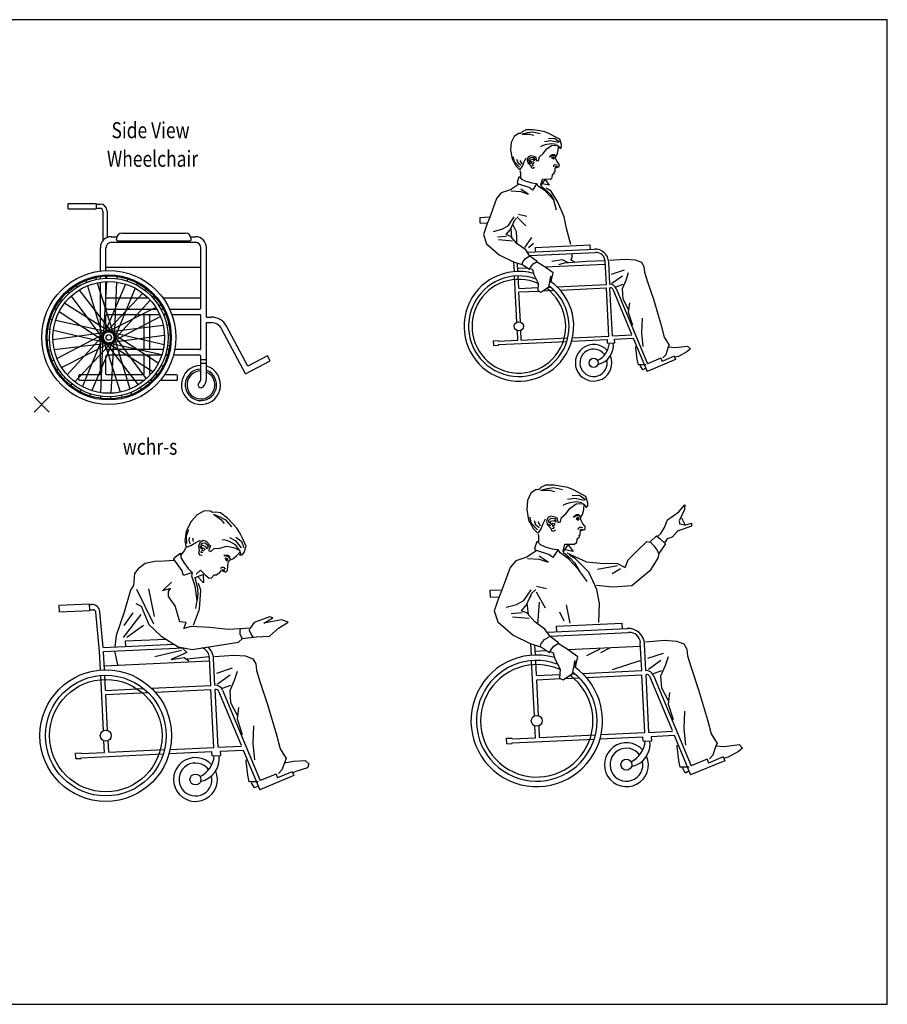
# Model space of a CAD drawing. Units: inches. Extents: x 110448 to 118365, y 32654 to 38039.
# Drawn here: x 113620 to 118365, y 32654 to 38039 of the extents above; entities that cross this region are included whole.
import ezdxf

# ---------------------------------------------------------------- set-up
doc = ezdxf.new("R2010")
doc.units = ezdxf.units.IN
doc.header["$MEASUREMENT"] = 0
doc.layers.get('0').update_dxf_attribs({"color": 132})
doc.layers.add('0-Frame', color=231, linetype='Continuous')
doc.layers.add('TEXT', color=7, linetype='Continuous')
doc.styles.add('ROMANS', font='romans.shx', dxfattribs={"width": 0.8, "height": 0.07})

# ---------------------------------------------------------------- blocks, each defined once
blk = doc.blocks.new('PICKX')
at = {"color": 2}
for p, q in [((-0.0331, -0.0331), (0.0331, 0.0331)), ((-0.0331, 0.0331), (0.0331, -0.0331))]:
    blk.add_line(p, q, dxfattribs=at)
blk = doc.blocks.new('WCHR-S')
for p, q in [((-0.3843, 0.44), (-0.2621, 0.44)), ((-0.3843, 0.4155), (-0.3843, 0.44)), ((-0.2621, 0.44), (-0.2621, 0.4155)), ((-0.2621, 0.4369), (-0.2448, 0.4369)), ((-0.3843, 0.4155), (-0.2621, 0.4155)), ((-0.2621, 0.4186), (-0.2448, 0.4186)), ((-0.2326, 0.4064), (-0.2326, 0.2757)), ((-0.2143, 0.4064), (-0.2143, 0.2898)), ((-0.149, 0.3095), (0.1291, 0.3095)), ((-0.1945, 0.294), (-0.1717, 0.294)), ((-0.1945, 0.2696), (0.1722, 0.2696)), ((-0.1734, 0.2812), (-0.1734, 0.285)), ((-0.1686, 0.2763), (0.1486, 0.2763)), ((0.1518, 0.294), (0.1722, 0.294)), ((0.1535, 0.2812), (0.1535, 0.285)), ((-0.2433, 0.1444), (-0.2433, 0.2451)), ((-0.2189, 0.1464), (-0.2189, 0.2451)), ((0.1966, -0.0177), (0.1966, 0.2451)), ((0.2211, -0.0574), (0.2211, 0.2451)), ((0.1966, 0.1597), (-0.2189, 0.1597)), ((-0.307, 0.1028), (-0.3044, 0.094)), ((-0.2648, 0.1159), (-0.262, 0.1071)), ((-0.2574, 0.0925), (-0.1834, -0.1405)), ((-0.2433, 0.1105), (-0.2433, 0.1197)), ((-0.2433, -0.3078), (-0.2433, 0.095)), ((-0.217, 0.0976), (-0.2308, -0.1465)), ((-0.1329, 0.0864), (-0.2293, -0.1383)), ((-0.2189, 0.1128), (-0.2189, 0.1219)), ((-0.2189, -0.0177), (-0.2189, 0.0975)), ((-0.2156, 0.1221), (-0.2162, 0.1129)), ((-0.1725, 0.0954), (-0.1827, -0.1489)), ((-0.1715, 0.1199), (-0.1719, 0.1107)), ((-0.1232, 0.1089), (-0.1268, 0.1005)), ((-0.0825, 0.0918), (-0.086, 0.0833)), ((-0.3863, 0.0534), (-0.3808, 0.0461)), ((-0.3511, 0.0801), (-0.3455, 0.0729)), ((-0.3361, 0.0607), (-0.1869, -0.1329)), ((-0.2999, 0.0793), (-0.2294, -0.1548)), ((-0.0576, 0.0471), (-0.2251, -0.1311)), ((-0.0918, 0.0691), (-0.1849, -0.157)), ((-0.0408, 0.065), (-0.0471, 0.0583)), ((-0.42, 0.0171), (-0.4122, 0.0121)), ((-0.3992, 0.0039), (-0.1928, -0.127)), ((-0.3716, 0.0338), (-0.2252, -0.1621)), ((-0.0325, 0.0249), (-0.2189, 0.0249)), ((-0.0249, 0.0168), (-0.1897, -0.1638)), ((-0.0084, 0.0349), (-0.0146, 0.0281)), ((0.0004, 0.0249), (-0.0117, 0.0249)), ((0.1966, 0.0249), (0.0313, 0.0249)), ((-0.4439, -0.0201), (-0.4362, -0.0251)), ((-0.4233, -0.0335), (-0.2188, -0.1675)), ((-0.0004, -0.0156), (-0.2186, -0.1257)), ((-0.214, -0.0226), (0.0039, -0.0226)), ((0.0216, -0.0045), (0.0133, -0.0087)), ((0.0215, -0.0226), (0.0319, -0.0226)), ((0.0591, -0.0226), (0.1918, -0.0226)), ((-0.4631, -0.0657), (-0.4541, -0.0677)), ((-0.4391, -0.071), (-0.2003, -0.1234)), ((-0.2189, -0.1187), (-0.2189, -0.0519)), ((-0.214, -0.047), (0.0165, -0.047)), ((0.02, -0.0552), (-0.1966, -0.1686)), ((-0.0516, -0.2001), (-0.0516, -0.047)), ((-0.0271, -0.2001), (-0.0271, -0.047)), ((0.0332, -0.047), (0.0431, -0.047)), ((0.0418, -0.0438), (0.0336, -0.0481)), ((0.0692, -0.047), (0.1918, -0.047)), ((0.1966, -0.1953), (0.1966, -0.0519)), ((0.2211, -0.0574), (0.2424, -0.0574)), ((0.2211, -0.3271), (0.2211, -0.0819)), ((0.2211, -0.0819), (0.2424, -0.0819)), ((-0.4729, -0.1088), (-0.4639, -0.1109)), ((-0.451, -0.1551), (-0.2087, -0.1226)), ((-0.449, -0.1144), (-0.211, -0.1704)), ((-0.4334, -0.2381), (-0.2168, -0.1248)), ((0.032, -0.0941), (-0.2107, -0.1229)), ((0.0356, -0.1789), (-0.2024, -0.1229)), ((0.01, -0.2598), (-0.1945, -0.1259)), ((0.0564, -0.0912), (0.0473, -0.0923)), ((0.3922, -0.3061), (0.2867, -0.1084)), ((0.4022, -0.273), (0.3082, -0.0969)), ((-0.4753, -0.1583), (-0.4662, -0.1571)), ((-0.4454, -0.1993), (-0.2026, -0.1704)), ((-0.413, -0.2777), (-0.1947, -0.1676)), ((-0.3884, -0.3101), (-0.2236, -0.1295)), ((-0.3557, -0.3404), (-0.1883, -0.1623)), ((-0.3215, -0.3624), (-0.2285, -0.1364)), ((-0.2805, -0.3797), (-0.1841, -0.155)), ((-0.2408, -0.3887), (-0.2307, -0.1444)), ((-0.156, -0.3858), (-0.23, -0.1528)), ((-0.0773, -0.354), (-0.2265, -0.1604)), ((-0.0141, -0.2973), (-0.2206, -0.1663)), ((0.0258, -0.2223), (-0.213, -0.1699)), ((0.0376, -0.1383), (-0.2047, -0.1707)), ((-0.1963, -0.3909), (-0.1826, -0.1468)), ((-0.0418, -0.3271), (-0.1881, -0.1313)), ((-0.1134, -0.3726), (-0.184, -0.1385)), ((0.062, -0.135), (0.0528, -0.1362)), ((-0.4698, -0.2022), (-0.4606, -0.2011)), ((-0.2189, -0.1953), (-0.2189, -0.1747)), ((0.0318, -0.2001), (-0.214, -0.2001)), ((0.0568, -0.2001), (0.0475, -0.2001)), ((0.0595, -0.1845), (0.0506, -0.1824)), ((0.1918, -0.2001), (0.0817, -0.2001)), ((-0.4551, -0.2495), (-0.447, -0.2452)), ((-0.2189, -0.3078), (-0.2189, -0.2295)), ((0.025, -0.2246), (-0.214, -0.2246)), ((-0.0516, -0.3054), (-0.0516, -0.2246)), ((-0.0271, -0.3054), (-0.0271, -0.2246)), ((0.0497, -0.2276), (0.0407, -0.2256)), ((0.0507, -0.2246), (0.0411, -0.2246)), ((0.1918, -0.2246), (0.0761, -0.2246)), ((0.1966, -0.3271), (0.1966, -0.2295)), ((0.1966, -0.243), (0.2211, -0.243)), ((0.3922, -0.3061), (0.5, -0.2485)), ((0.4885, -0.2269), (0.4022, -0.273)), ((0.5, -0.2485), (0.4885, -0.2269)), ((-0.4349, -0.2888), (-0.4267, -0.2846)), ((0.0305, -0.2733), (0.0228, -0.2682)), ((0.1966, -0.2593), (0.2211, -0.2593)), ((-0.405, -0.3283), (-0.3988, -0.3215)), ((-0.3371, -0.3323), (-0.3371, -0.3127)), ((-0.2458, -0.3103), (-0.3347, -0.3103)), ((-0.0505, -0.3347), (-0.3347, -0.3347)), ((-0.0564, -0.3103), (-0.2165, -0.3103)), ((-0.0271, -0.3468), (-0.0326, -0.3394)), ((-0.0145, -0.3347), (-0.0275, -0.3347)), ((0.0067, -0.3103), (-0.005, -0.3103)), ((0.0066, -0.3104), (-0.0012, -0.3055)), ((0.0898, -0.3347), (0.0184, -0.3347)), ((0.0898, -0.3103), (0.0368, -0.3103)), ((0.0947, -0.3298), (0.0947, -0.3152)), ((-0.3725, -0.3583), (-0.3662, -0.3516)), ((-0.3309, -0.3851), (-0.3274, -0.3766)), ((-0.1063, -0.3961), (-0.109, -0.3873)), ((-0.0623, -0.3735), (-0.0679, -0.3662)), ((-0.2902, -0.4023), (-0.2865, -0.3938)), ((-0.2418, -0.4132), (-0.2415, -0.404)), ((-0.1977, -0.4154), (-0.1972, -0.4062)), ((-0.1485, -0.4092), (-0.1513, -0.4004))]:
    blk.add_line(p, q)
for radius in [0.2933, 0.2736, 0.2689, 0.2597, 0.2444, 0.0306, 0.0122]:
    blk.add_circle((-0.2067, -0.1467), radius)
for centre, radius, start, end in [((-0.2448, 0.4064), 0.0306, 0, 90), ((-0.2448, 0.4064), 0.0122, 360, 90), ((-0.149, 0.285), 0.0244, 90, 180), ((0.1291, 0.285), 0.0244, 0, 90), ((-0.1945, 0.2451), 0.0489, 90, 180), ((-0.1945, 0.2451), 0.0244, 90, 180), ((-0.1686, 0.2812), 0.00489, 180, 270), ((0.1486, 0.2812), 0.00489, 270, 0), ((0.1722, 0.2451), 0.0489, 0, 90), ((0.1722, 0.2451), 0.0244, 0, 90), ((-0.214, -0.0177), 0.00489, 180, 270), ((0.1918, -0.0177), 0.00489, 270, 0), ((-0.214, -0.0519), 0.00489, 90, 180), ((0.1918, -0.0519), 0.00489, 360, 90), ((0.2424, -0.1321), 0.0746, 28.104, 90), ((0.2424, -0.1321), 0.0502, 28.104, 90), ((-0.214, -0.1953), 0.00489, 180, 270), ((0.1918, -0.1953), 0.00489, 270, 360), ((-0.214, -0.2295), 0.00489, 90, 180), ((0.1918, -0.2295), 0.00489, 0, 90), ((0.1966, -0.3544), 0.0856, 90, 73.3985), ((0.1966, -0.3544), 0.0687, 90, 69.1664), ((0.1966, -0.3544), 0.0611, 90, 66.4218), ((-0.3347, -0.3127), 0.00244, 90, 180), ((-0.3347, -0.3323), 0.00244, 180, 270), ((-0.2458, -0.3078), 0.00244, 270, 0), ((-0.2165, -0.3078), 0.00244, 180, 270), ((-0.0564, -0.3054), 0.00489, 270, 0), ((-0.0222, -0.3054), 0.00489, 180, 241.7284), ((0.0898, -0.3152), 0.00489, 0, 90), ((0.0898, -0.3298), 0.00489, 270, 0), ((0.1722, -0.3271), 0.0244, 311.8103, 0), ((0.1722, -0.3271), 0.0489, 311.8103, 0), ((0.1966, -0.3544), 0.0122, 131.8103, 319.1338)]:
    blk.add_arc(centre, radius, start, end)
blk.add_blockref('PICKX', (-0.5, -0.44))
at = {"style": 'ROMANS', "width": 0.8, "flags": 9}
blk.add_attdef('SIZE', (-0.5, -0.44), '', height=0.07, dxfattribs=at)
at = {"layer": 'TEXT', "style": 'ROMANS', "width": 0.8}
for s, p in [('Side View', (-0.1947, 0.725)), ('Wheelchair', (-0.2147, 0.6)), ('wchr-s', (-0.1453, -0.66))]:
    blk.add_text(s, height=0.07, dxfattribs=at).set_placement(p)
blk = doc.blocks.new('02SMAN20')
at = {"color": 0, "linetype": 'ByBlock'}
for p, q in [((12.05, 54.17), (11.09, 53.51)), ((12.48, 54.14), (12.05, 54.17)), ((12.9, 54.56), (12.48, 54.14)), ((12.84, 54.06), (14.04, 54.37)), ((12.85, 54.03), (14.47, 54.03)), ((13.74, 54.98), (12.9, 54.56)), ((15.3, 54.98), (13.74, 54.98)), ((14.04, 54.37), (15.21, 54.51)), ((14.47, 54.03), (15.4, 53.81)), ((15.21, 54.51), (16.83, 54.16)), ((16.71, 54.74), (15.3, 54.98)), ((17.79, 54.53), (16.71, 54.74)), ((18.85, 54.11), (17.79, 54.53)), ((19.66, 53.66), (18.85, 54.11)), ((10.49, 52.19), (10.34, 50.54)), ((11.09, 53.51), (10.49, 52.19)), ((19.08, 52.55), (17.77, 52.32)), ((19.97, 53.05), (18.61, 53.03)), ((20.87, 52.17), (19.08, 52.55)), ((21.1, 52.91), (19.66, 53.66)), ((21.04, 52.29), (19.97, 53.05)), ((21.49, 51.74), (21.1, 52.91)), ((10.34, 50.54), (10.67, 48.61)), ((17.41, 51.51), (16.89, 51.25)), ((18.16, 51.77), (17.41, 51.51)), ((17.47, 49.76), (18.25, 50.78)), ((19.37, 51.94), (18.16, 51.77)), ((18.25, 50.78), (19.32, 51.57)), ((19.32, 51.57), (20.53, 51.62)), ((20.35, 51.73), (19.37, 51.94)), ((20.51, 49.6), (20.72, 50.53)), ((20.53, 51.62), (21.07, 51.2)), ((20.72, 50.53), (20.8, 51.35)), ((21.07, 51.2), (21.1, 50.86)), ((21.1, 50.86), (21.46, 51.2)), ((21.46, 51.2), (21.49, 51.74)), ((38.06, 50.09), (39.14, 51.39)), ((39.1, 50.54), (38.18, 48.59)), ((39.14, 51.39), (39.1, 50.54)), ((10.67, 48.61), (11.54, 47.02)), ((11.2, 47.95), (10.87, 49.1)), ((11.98, 47.69), (11.73, 48.48)), ((13.29, 47.98), (13.77, 48.82)), ((14.14, 49.06), (13.95, 48.38)), ((14.73, 49.29), (14.14, 49.06)), ((14.34, 48.22), (14.37, 48.61)), ((14.37, 48.61), (14.7, 48.94)), ((14.7, 48.94), (15.36, 48.88)), ((15.48, 49.12), (14.73, 49.29)), ((15.36, 48.88), (15.63, 48.49)), ((15.72, 48.91), (15.48, 49.12)), ((15.63, 48.49), (15.6, 48.22)), ((15.75, 49.12), (15.96, 48.58)), ((15.96, 48.58), (16.02, 48.16)), ((16.47, 48.28), (16.65, 49.06)), ((16.65, 49.06), (17.47, 49.76)), ((19.4, 49.53), (18.85, 49.1)), ((18.85, 49.1), (19.45, 49.42)), ((19.77, 49.04), (19.31, 48.88)), ((19.31, 48.88), (19.7, 48.6)), ((19.36, 48.86), (19.92, 48.88)), ((19.85, 49.56), (19.4, 49.53)), ((19.45, 49.42), (19.88, 49.45)), ((19.7, 48.6), (19.85, 48.72)), ((19.92, 48.88), (19.77, 49.04)), ((19.79, 48.86), (19.77, 48.66)), ((19.85, 48.72), (19.79, 48.86)), ((20.12, 49.28), (19.85, 49.56)), ((19.88, 49.45), (20.12, 49.28)), ((20.18, 48.67), (20.2, 49.14)), ((20.49, 48.04), (20.18, 48.67)), ((20.2, 49.14), (20.51, 49.6)), ((35.44, 47.26), (35.98, 48.67)), ((35.98, 48.67), (38.06, 50.09)), ((38.26, 47.86), (38.15, 48.51)), ((38.51, 49.01), (39.16, 47.77)), ((12.29, 46.8), (11.2, 47.95)), ((11.54, 47.02), (12.24, 46.36)), ((12.61, 47.17), (11.98, 47.69)), ((12.85, 47.51), (12.41, 48.28)), ((12.45, 46.27), (12.93, 46.99)), ((12.93, 46.99), (13.29, 47.98)), ((13.95, 48.38), (14.1, 47.71)), ((14.1, 47.71), (14.73, 47.11)), ((14.31, 47.86), (14.67, 47.62)), ((14.73, 47.92), (14.34, 48.22)), ((14.64, 48.31), (14.55, 48.13)), ((15.33, 48.46), (14.64, 48.31)), ((15.06, 47.62), (14.73, 47.92)), ((14.73, 47.11), (14.85, 46.69)), ((14.85, 46.69), (15.21, 46.57)), ((14.91, 47.86), (15.06, 48.01)), ((14.97, 47.14), (15.21, 47.08)), ((15.06, 48.01), (15.36, 47.95)), ((15.09, 47.41), (15.06, 47.62)), ((15.36, 47.62), (15.09, 47.41)), ((15.21, 47.08), (15.36, 47.32)), ((15.21, 46.57), (15.6, 46.81)), ((15.6, 48.22), (15.33, 48.46)), ((15.36, 47.95), (15.39, 47.68)), ((16.02, 48.16), (16.47, 48.28)), ((19.76, 47.15), (20.04, 47.37)), ((19.78, 46.88), (19.76, 47.15)), ((20.04, 47.37), (20.5, 47.27)), ((20.08, 46.77), (20.15, 46.91)), ((20.11, 46.67), (20.92, 46.86)), ((20.15, 46.91), (20.34, 46.97)), ((20.34, 46.97), (20.63, 46.91)), ((21.01, 47.3), (20.49, 48.04)), ((20.92, 46.86), (21.01, 47.3)), ((34.78, 46.17), (35.44, 47.26)), ((40.34, 47.47), (37.84, 46.56)), ((39.14, 47.69), (38.26, 47.86)), ((39.14, 47.69), (40.36, 48.04)), ((40.36, 48.04), (40.34, 47.47)), ((12.24, 46.36), (12.45, 46.27)), ((12.38, 46.06), (12.48, 45.58)), ((12.48, 45.58), (12.48, 44.55)), ((19.43, 44.49), (19.51, 45.2)), ((19.51, 45.2), (19.94, 45.55)), ((19.86, 45.77), (20.08, 45.87)), ((19.94, 45.55), (19.86, 45.77)), ((20.06, 45.99), (20.11, 46.67)), ((20.08, 45.87), (20.06, 45.99)), ((32.76, 44.59), (33.98, 45.7)), ((33.98, 45.7), (34.68, 45.18)), ((34.15, 45.59), (34.78, 46.17)), ((34.68, 45.18), (35.62, 44.25)), ((35.9, 45.19), (35.46, 44.47)), ((36.86, 45.51), (35.9, 45.19)), ((37.84, 46.56), (36.86, 45.51)), ((11.82, 43.49), (12.22, 44.77)), ((11.93, 43.14), (11.82, 43.49)), ((14.38, 42.34), (11.93, 43.14)), ((12.22, 44.77), (12.76, 44.14)), ((12.76, 44.14), (13.7, 43.74)), ((13.7, 43.74), (14.98, 43.35)), ((14.98, 43.35), (15.92, 43.21)), ((16.06, 43.21), (15.09, 41.79)), ((16.4, 42.61), (16.06, 43.21)), ((16.94, 42.75), (17.88, 44.09)), ((16.96, 42.95), (17.29, 44.18)), ((17.29, 44.18), (18.18, 44.23)), ((18.8, 42.9), (17.34, 43.15)), ((17.88, 44.09), (18.8, 42.9)), ((18.18, 44.23), (19, 44.19)), ((19, 44.19), (19.43, 44.49)), ((30.36, 42.88), (32.21, 44.71)), ((32.21, 44.71), (32.76, 44.59)), ((32.89, 44.56), (33.5, 43.88)), ((33.5, 43.88), (34.03, 43.17)), ((34.03, 43.17), (34.38, 42.53)), ((35.62, 44.25), (34.38, 42.53)), ((10.33, 41.82), (8.31, 41.19)), ((12.07, 42.98), (10.33, 41.82)), ((10.44, 41.6), (12.6, 41.46)), ((14.21, 40.92), (12.6, 42)), ((12.6, 41.46), (14.21, 40.92)), ((15.09, 41.79), (14.38, 42.34)), ((17.94, 41.53), (16.4, 42.61)), ((16.94, 42.75), (18.26, 41.65)), ((17.63, 42.61), (21.22, 40.98)), ((19.79, 39.61), (17.94, 41.53)), ((19.22, 41.53), (18.13, 42.23)), ((18.26, 41.65), (19.06, 40.8)), ((21.64, 39.12), (19.22, 41.53)), ((28.29, 39.94), (28.8, 41.35)), ((28.8, 41.35), (30.36, 42.88)), ((34.25, 41.65), (32.75, 39.36)), ((34.38, 42.53), (34.25, 41.65)), ((7.28, 39.94), (6.44, 37.66)), ((8.31, 41.19), (7.28, 39.94)), ((19.06, 40.8), (19.79, 39.61)), ((21.34, 37.43), (19.79, 39.61)), ((21.22, 40.98), (23.73, 40.74)), ((26.86, 40.25), (23.23, 39.57)), ((23.73, 40.74), (26.85, 40.7)), ((27.4, 39.71), (25.9, 38.77)), ((26.85, 40.7), (28.29, 39.94)), ((23.09, 35.95), (21.64, 39.12)), ((32.75, 39.36), (29.5, 36.59)), ((3.65, 35.81), (5.75, 35.9)), ((6.44, 37.66), (5.74, 35.68)), ((9.78, 33.94), (11.13, 35.91)), ((11.25, 35.29), (11.96, 35.97)), ((13.9, 36.04), (12.1, 36.47)), ((26.03, 36.38), (23.02, 36.67)), ((23.59, 33.37), (23.09, 35.95)), ((29.5, 36.59), (26.03, 36.38)), ((3.7, 34.57), (3.65, 35.81)), ((3.7, 34.57), (5.27, 34.63)), ((5.21, 34.49), (4.39, 32.07)), ((5.74, 35.68), (5.21, 34.49)), ((10.31, 33.14), (11.25, 35.29)), ((12.06, 35.54), (13.67, 32.6)), ((6.57, 32.7), (8.43, 33.21)), ((8.43, 33.21), (9.78, 33.94)), ((9.34, 32.05), (10.31, 33.14)), ((10.62, 31.41), (10.43, 33.43)), ((12.36, 29.65), (12.64, 33.63)), ((18.25, 29.78), (17.57, 33.14)), ((23.49, 29.91), (23.59, 33.37)), ((4.39, 32.07), (5.06, 30.05)), ((9.46, 31.67), (7.47, 31.48)), ((7.72, 30.96), (10.75, 30.71)), ((10.42, 31.64), (9.34, 32.05)), ((11.79, 30.05), (10.42, 31.64)), ((17.17, 30.19), (16.36, 31.8)), ((5.06, 30.05), (7.84, 27.64)), ((13.64, 28.74), (11.79, 30.05)), ((14.58, 27.35), (13.64, 28.74)), ((14.02, 28.18), (28.66, 28.86)), ((15.76, 29.26), (27.75, 29.82)), ((15.81, 28.26), (15.76, 29.26)), ((27.8, 28.82), (27.75, 29.82)), ((7.84, 27.64), (10.95, 26.07)), ((13.59, 26.85), (14.43, 27.31)), ((14.51, 27.45), (28.94, 28.12)), ((16.14, 26.2), (14.58, 27.35)), ((10.95, 26.07), (13.04, 25.42)), ((11.17, 23.96), (11.06, 26.03)), ((11.92, 24), (11.82, 25.79)), ((12.85, 25.59), (12.98, 26.07)), ((12.98, 26.07), (13.59, 26.85)), ((13.04, 25.42), (14.45, 24.46)), ((14.82, 25.06), (15.26, 25.62)), ((15.26, 25.62), (16.12, 26.17)), ((17.71, 25.07), (16.03, 26.09)), ((17.82, 25), (31, 25.61)), ((25.42, 25.23), (23.77, 24.4)), ((31.29, 21.15), (31.03, 26.23)), ((32.04, 21.18), (31.8, 26.02)), ((31.97, 26.42), (35.47, 26.69)), ((35.47, 26.69), (37.62, 26.55)), ((37.62, 26.55), (38.97, 26.01)), ((38.97, 26.01), (39.51, 25.07)), ((11.88, 24.72), (13.86, 24.81)), ((14.45, 24.46), (14.82, 25.06)), ((14.62, 24.66), (15.15, 24.4)), ((15.15, 24.4), (15.42, 23.33)), ((19.66, 23.66), (17.71, 25.07)), ((19.21, 21.87), (19.66, 23.66)), ((23.63, 25.07), (21.21, 23.86)), ((35.2, 24.27), (32.32, 23.35)), ((35.6, 22.11), (36.14, 23.73)), ((39.51, 25.07), (39.64, 23.86)), ((39.64, 23.86), (40.31, 21.71)), ((11.73, 12.91), (11.22, 22.96)), ((12.1, 20.3), (11.97, 23)), ((15.42, 23.33), (16.39, 21.4)), ((18.68, 20.64), (18.98, 22.04)), ((18.98, 22.04), (19.12, 22.98)), ((19.12, 22.98), (19.21, 21.87)), ((30.94, 22.91), (25.92, 21.31)), ((32.51, 21.44), (34.8, 23.06)), ((34.8, 20.23), (35.6, 22.11)), ((40.31, 21.71), (41.66, 17.68)), ((12.11, 20.25), (16.33, 20.45)), ((16.39, 21.4), (16.28, 19.79)), ((16.28, 19.79), (16.97, 19.49)), ((16.97, 19.49), (18.68, 20.64)), ((17.35, 19.74), (19.84, 19.86)), ((18.54, 20.55), (19.04, 20.57)), ((20.47, 20.64), (31.29, 21.15)), ((21.16, 19.92), (31.33, 20.4)), ((31.86, 9.86), (31.33, 20.4)), ((32.08, 20.43), (32.21, 20.44)), ((32.61, 9.9), (32.08, 20.43)), ((32.69, 20.13), (36.81, 10.28)), ((33.45, 20.64), (34.93, 21.17)), ((33.45, 20.26), (40.32, 3.8)), ((34.93, 17.95), (34.8, 20.23)), ((12.15, 19.5), (16.48, 19.7)), ((12.48, 12.95), (12.15, 19.47)), ((36.14, 15.66), (34.93, 17.95)), ((36.14, 14.99), (36.41, 17.14)), ((41.66, 17.68), (43.27, 12.16)), ((37.09, 12.16), (36.14, 14.99)), ((39.1, 13.78), (38.97, 10.55)), ((11.93, 8.93), (11.82, 11.06)), ((12.68, 8.96), (12.57, 11.09)), ((43.27, 12.16), (43.95, 9.61)), ((12.68, 8.96), (22.85, 9.44)), ((23.69, 8.73), (31.51, 9.1)), ((23.88, 9.49), (31.86, 9.86)), ((31.55, 8.3), (31.51, 9.1)), ((32.61, 9.9), (36.88, 10.1)), ((33.08, 9.17), (37.19, 9.36)), ((33.12, 8.37), (33.08, 9.17)), ((37.18, 9.37), (40.21, 2.13)), ((38.97, 10.55), (39.24, 7.59)), ((43.95, 9.61), (45.03, 7.85)), ((6.63, 8.81), (7.63, 8.85)), ((6.68, 7.81), (6.63, 8.81)), ((6.68, 7.81), (7.68, 7.85)), ((7.64, 8.73), (7.63, 8.85)), ((7.64, 8.73), (11.93, 8.93)), ((7.68, 7.98), (22.63, 8.68)), ((7.68, 7.85), (7.68, 7.98)), ((31.55, 8.3), (33.12, 8.37)), ((37.76, 7.32), (37.76, 7.59)), ((38.03, 4.77), (37.76, 7.32)), ((44.8, 7.47), (44.26, 5.74)), ((45.03, 7.85), (44.8, 7.47)), ((44.8, 7.47), (46.38, 7.32)), ((46.38, 7.32), (49.03, 7.66)), ((49.03, 7.66), (49.69, 7.04)), ((46.15, 5.42), (43.47, 4.31)), ((44.26, 5.74), (43.64, 5.07)), ((46.15, 5.42), (46.43, 4.73)), ((48.93, 6.41), (47.04, 5.38)), ((49.69, 7.04), (48.93, 6.41)), ((38.29, 3.56), (38.03, 4.77)), ((46.43, 4.73), (40.21, 2.13)), ((43.19, 5), (40.32, 3.8)), ((43.19, 5), (43.47, 4.31)), ((47.04, 5.38), (46.36, 5.21)), ((39.91, 3.56), (38.29, 3.56)), ((39.24, 2.48), (38.7, 3.42)), ((39.78, 2.75), (39.24, 2.48))]:
    blk.add_line(p, q, dxfattribs=at)
for centre in [(12.15, 12), (28.5, 4)]:
    blk.add_circle(centre, 1, dxfattribs=at)
for centre, radius, start, end in [((9.59, 34.43), 1.5, 5.2648, 14.6393), ((28.8, 25.86), 3, 2.9028, 92.6822), ((29.04, 26.13), 2, 2.9028, 92.6822), ((12.15, 12), 12, 74.4654, 55.4661), ((12.15, 12), 11, 69.9385, 53.3166), ((12.15, 12), 10.25, 65.5534, 54.0289), ((32.07, 19.68), 1.5, 22.649, 91.0493), ((32.23, 19.94), 0.5, 22.649, 92.6822), ((28.5, 4), 4, 41.6393, 22.9768), ((27.34, 8.68), 4.61, 295.8195, 355.559), ((28.59, 7.82), 4.24, 281.5019, 7.3448), ((28.5, 4), 3, 36.1305, 12.7415)]:
    blk.add_arc(centre, radius, start, end, dxfattribs=at)
blk = doc.blocks.new('13EMAN02')
at = {"color": 0, "linetype": 'ByBlock'}
for p, q in [((28.8, 52.27), (27.7, 51.03)), ((30.07, 52.98), (28.8, 52.27)), ((31.24, 52.93), (30.07, 52.98)), ((31.56, 52.66), (31.24, 52.93)), ((32.15, 52.75), (31.56, 52.66)), ((31.79, 52.35), (33.1, 51.38)), ((31.81, 52.38), (32.96, 51.91)), ((33.08, 52.59), (32.15, 52.75)), ((34.33, 51.66), (33.08, 52.59)), ((27.7, 51.03), (26.82, 49.29)), ((32.96, 51.91), (33.98, 51.33)), ((33.1, 51.38), (33.71, 50.66)), ((33.98, 51.33), (35.08, 50.09)), ((35.32, 50.62), (34.33, 51.66)), ((36.07, 49.81), (35.32, 50.62)), ((26.82, 49.29), (26.58, 47.49)), ((26.86, 48.44), (27.27, 49.55)), ((36.66, 48.85), (36.07, 49.81)), ((37.05, 48), (36.66, 48.85)), ((26.58, 47.49), (26.74, 46.55)), ((26.93, 47), (26.86, 48.44)), ((27.33, 47.76), (27.48, 48.18)), ((27.52, 46.97), (27.33, 47.76)), ((27.67, 46.64), (28.55, 47.23)), ((28.13, 47.42), (28.02, 47.99)), ((28.55, 47.23), (29.44, 47.62)), ((29.32, 47.15), (29.04, 46.53)), ((29.88, 47.58), (29.32, 47.15)), ((29.54, 46.79), (29.8, 47.09)), ((29.68, 46.32), (29.54, 46.79)), ((29.84, 46.69), (29.66, 46.6)), ((29.8, 47.09), (30.26, 47.16)), ((30.48, 46.4), (29.84, 46.69)), ((30.49, 47.42), (29.88, 47.58)), ((30.26, 47.16), (30.76, 46.72)), ((30.99, 46.84), (30.49, 47.42)), ((30.76, 46.72), (30.74, 46.24)), ((31.06, 46.53), (30.99, 46.84)), ((31.21, 46.68), (31.06, 46.12)), ((33.96, 47.61), (33.39, 47.72)), ((34.73, 47.38), (33.96, 47.61)), ((35.79, 46.79), (34.73, 47.38)), ((35.93, 47.46), (34.74, 48.05)), ((36.55, 45.83), (35.79, 46.79)), ((36.94, 47.33), (35.84, 48.12)), ((36.9, 46.25), (35.93, 47.46)), ((37.35, 46.23), (36.94, 47.33)), ((37.76, 46.54), (37.05, 48)), ((24.7, 44.48), (25.79, 45.28)), ((25.79, 45.28), (25.84, 44.45)), ((26.48, 45.77), (25.86, 44.94)), ((26.68, 46.21), (26.48, 45.77)), ((26.74, 46.55), (26.86, 46.35)), ((26.86, 46.35), (27.67, 46.64)), ((29.04, 46.53), (29.19, 45.67)), ((29.19, 45.67), (29.04, 45.26)), ((29.04, 45.26), (29.26, 44.95)), ((29.26, 44.95), (29.72, 44.91)), ((29.3, 46.52), (29.45, 46.11)), ((29.41, 45.55), (29.56, 45.36)), ((29.56, 45.36), (29.83, 45.46)), ((29.66, 45.69), (29.76, 45.88)), ((30.01, 45.7), (29.66, 45.69)), ((29.76, 45.88), (29.68, 46.32)), ((29.79, 46.17), (30, 46.19)), ((30, 46.19), (30.2, 45.97)), ((30.2, 45.97), (30.06, 45.73)), ((30.56, 46.04), (30.48, 46.4)), ((30.74, 46.24), (30.56, 46.04)), ((31.06, 46.12), (30.86, 45.74)), ((30.86, 45.74), (31.29, 45.57)), ((31.29, 45.57), (31.89, 46.09)), ((31.89, 46.09), (32.97, 46.17)), ((32.97, 46.17), (34.2, 46.52)), ((34.2, 46.52), (35.43, 46.32)), ((35.43, 46.32), (36.54, 45.84)), ((36.04, 44.86), (36.59, 45.47)), ((36.54, 45.84), (36.72, 45.18)), ((36.72, 45.18), (36.55, 44.9)), ((36.55, 44.9), (37.04, 44.95)), ((37.04, 44.95), (37.38, 45.37)), ((37.38, 45.37), (37.76, 46.54)), ((19.31, 43.38), (18.08, 42.42)), ((21.1, 43.75), (19.31, 43.38)), ((22.78, 43.81), (21.1, 43.75)), ((24.6, 43.92), (22.78, 43.81)), ((24.58, 44.14), (24.7, 44.48)), ((26.08, 42.04), (24.58, 44.14)), ((25.84, 44.45), (26.36, 43.57)), ((26.36, 43.57), (27.16, 42.49)), ((34.38, 44.84), (33.69, 44.81)), ((33.69, 44.81), (34.36, 44.72)), ((33.93, 44.36), (34.08, 43.91)), ((34.4, 44.22), (33.93, 44.36)), ((33.96, 44.32), (34.42, 44.01)), ((34.08, 43.91), (34.27, 43.92)), ((34.3, 44.06), (34.17, 43.92)), ((34.27, 43.92), (34.3, 44.06)), ((34.36, 44.72), (34.73, 44.48)), ((34.77, 44.59), (34.38, 44.84)), ((34.38, 42.99), (34.5, 43.68)), ((34.42, 44.01), (34.4, 44.22)), ((34.5, 43.68), (34.8, 44.05)), ((34.73, 44.48), (34.82, 44.21)), ((34.82, 44.21), (34.77, 44.59)), ((34.8, 44.05), (35.32, 44.23)), ((35.32, 44.23), (36.04, 44.86)), ((17.4, 41.54), (17.2, 39.35)), ((18.08, 42.42), (17.4, 41.54)), ((26.32, 41.17), (26.08, 42.04)), ((27.94, 41.74), (26.32, 41.17)), ((27.16, 42.49), (27.83, 41.82)), ((27.86, 41.06), (27.94, 41.74)), ((28.37, 40.85), (29.93, 41.37)), ((28.62, 41.44), (29.42, 42.14)), ((29.42, 42.14), (30.26, 41.3)), ((29.93, 41.37), (29.97, 39.86)), ((30.26, 41.3), (30.97, 40.69)), ((31.42, 40.77), (31.9, 41.29)), ((31.9, 41.29), (32.46, 41.32)), ((32.46, 41.32), (32.53, 41.54)), ((32.53, 41.54), (32.76, 41.49)), ((32.76, 41.49), (32.81, 41.6)), ((32.81, 41.6), (33.26, 42.11)), ((33.12, 42.48), (33.26, 42.71)), ((33.26, 42.71), (33.62, 42.72)), ((33.26, 42.11), (34.03, 41.79)), ((33.29, 42.22), (33.43, 42.29)), ((33.43, 42.29), (33.62, 42.22)), ((33.62, 42.72), (33.93, 42.36)), ((33.62, 42.22), (33.82, 42)), ((34.03, 41.79), (34.36, 42.08)), ((34.36, 42.08), (34.38, 42.99)), ((22.5, 38.42), (24.12, 39.96)), ((28.46, 39.27), (27.86, 41.06)), ((28.37, 40.85), (28.79, 39.18)), ((29.97, 39.86), (28.94, 40.93)), ((29.49, 38.51), (29.03, 39.72)), ((30.97, 40.69), (31.42, 40.77)), ((16.67, 38.54), (15.49, 34.52)), ((17.2, 39.35), (16.67, 38.54)), ((17.72, 38.72), (20.85, 32.39)), ((21.05, 33.74), (20.01, 38.75)), ((23.97, 38.84), (22.5, 38.42)), ((23.6, 38.28), (23.97, 38.84)), ((23.61, 37.39), (23.6, 38.28)), ((28.8, 36.63), (28.46, 39.27)), ((28.79, 39.18), (28.93, 38.02)), ((28.93, 38.02), (28.8, 36.63)), ((29.23, 35.08), (29.49, 38.51)), ((3.65, 35.81), (9.17, 36.04)), ((9.22, 34.79), (9.17, 36.04)), ((9.17, 35.92), (9.53, 35.93)), ((17.63, 36.07), (18.57, 35.63)), ((24.8, 35.65), (23.61, 37.39)), ((28.59, 35.17), (28.8, 36.63)), ((3.7, 34.57), (3.65, 35.81)), ((3.7, 34.57), (9.22, 34.79)), ((9.21, 34.92), (9.82, 34.94)), ((10.99, 27.35), (10.34, 34.49)), ((11.68, 28.08), (11.08, 34.57)), ((15.49, 34.52), (14.04, 30.25)), ((15.49, 32.06), (17.16, 34.4)), ((18.57, 35.63), (20.01, 32.23)), ((25.66, 32.76), (24.8, 35.65)), ((28.12, 32.16), (29.23, 35.08)), ((18.51, 34.06), (15.33, 29.88)), ((26.79, 32.62), (25.66, 32.76)), ((26.37, 31.55), (26.79, 32.62)), ((39.19, 32.64), (38.46, 31.6)), ((41.97, 33.66), (39.19, 32.64)), ((40.94, 32.48), (42.61, 33.49)), ((44.16, 33.08), (40.94, 32.48)), ((42.61, 33.49), (41.97, 33.66)), ((43.64, 31.57), (45.4, 32.67)), ((45.4, 32.67), (44.16, 33.08)), ((19.01, 32.06), (16, 29.88)), ((20.01, 32.23), (22.27, 30.12)), ((27.71, 31.89), (26.37, 31.55)), ((31.03, 31.69), (27.71, 31.89)), ((34.54, 31.35), (31.03, 31.69)), ((38.46, 31.6), (34.54, 31.35)), ((36.62, 31.23), (36.77, 31.43)), ((36.67, 30.45), (36.62, 31.23)), ((38.34, 31.18), (38.43, 31.52)), ((38.57, 30.59), (38.34, 31.18)), ((39.02, 29.96), (38.57, 30.59)), ((42, 30.13), (43.64, 31.57)), ((14.04, 30.25), (13.77, 28.18)), ((15.76, 29.26), (23.11, 29.6)), ((15.81, 28.26), (15.76, 29.26)), ((22.27, 30.12), (25.37, 28.21)), ((27.88, 27.71), (36.32, 29.02)), ((36.32, 29.02), (37.08, 29.71)), ((37.06, 29.67), (36.67, 30.45)), ((37.08, 29.71), (39.57, 29.98)), ((39.57, 29.98), (42, 30.13)), ((11.17, 23.96), (10.99, 27.37)), ((11.72, 28.07), (24.62, 28.67)), ((11.75, 27.32), (26.39, 28)), ((11.92, 24), (11.75, 27.32)), ((13.73, 27.42), (14.27, 24.88)), ((25.93, 27.51), (21.07, 26.39)), ((26.9, 27.13), (24.06, 25.86)), ((25.37, 28.21), (27.88, 27.71)), ((26.08, 28.03), (26.9, 27.13)), ((11.88, 24.72), (31, 25.61)), ((24.06, 25.86), (26.45, 26.24)), ((26.45, 26.24), (27.27, 25.64)), ((30.98, 26.39), (26.97, 25.91)), ((31.29, 21.15), (31.03, 26.23)), ((32.04, 21.18), (31.8, 26.02)), ((31.97, 26.42), (35.47, 26.69)), ((35.47, 26.69), (37.62, 26.55)), ((37.62, 26.55), (38.97, 26.01)), ((38.97, 26.01), (39.51, 25.07)), ((35.2, 24.27), (32.32, 23.35)), ((35.6, 22.11), (36.14, 23.73)), ((39.51, 25.07), (39.64, 23.86)), ((39.64, 23.86), (40.31, 21.71)), ((11.73, 12.91), (11.22, 22.96)), ((12.1, 20.3), (11.97, 23)), ((32.51, 21.44), (34.8, 23.06)), ((34.8, 20.23), (35.6, 22.11)), ((40.31, 21.71), (41.66, 17.68)), ((12.11, 20.25), (19.04, 20.57)), ((12.15, 19.5), (19.84, 19.86)), ((20.47, 20.64), (31.29, 21.15)), ((21.16, 19.92), (31.33, 20.4)), ((31.86, 9.86), (31.33, 20.4)), ((32.08, 20.43), (32.21, 20.44)), ((32.61, 9.9), (32.08, 20.43)), ((32.69, 20.13), (36.81, 10.28)), ((33.45, 20.64), (34.93, 21.17)), ((33.45, 20.26), (40.32, 3.8)), ((34.93, 17.95), (34.8, 20.23)), ((12.48, 12.95), (12.15, 19.47)), ((36.14, 15.66), (34.93, 17.95)), ((36.14, 14.99), (36.41, 17.14)), ((41.66, 17.68), (43.27, 12.16)), ((37.09, 12.16), (36.14, 14.99)), ((39.1, 13.78), (38.97, 10.55)), ((11.93, 8.93), (11.82, 11.06)), ((12.68, 8.96), (12.57, 11.09)), ((43.27, 12.16), (43.95, 9.61)), ((12.68, 8.96), (22.85, 9.44)), ((23.69, 8.73), (31.51, 9.1)), ((23.88, 9.49), (31.86, 9.86)), ((31.55, 8.3), (31.51, 9.1)), ((32.61, 9.9), (36.88, 10.1)), ((33.08, 9.17), (37.19, 9.36)), ((33.12, 8.37), (33.08, 9.17)), ((37.18, 9.37), (40.21, 2.13)), ((38.97, 10.55), (39.24, 7.59)), ((43.95, 9.61), (45.03, 7.85)), ((6.63, 8.81), (7.63, 8.85)), ((6.68, 7.81), (6.63, 8.81)), ((6.68, 7.81), (7.68, 7.85)), ((7.64, 8.73), (7.63, 8.85)), ((7.64, 8.73), (11.93, 8.93)), ((7.68, 7.98), (22.63, 8.68)), ((7.68, 7.85), (7.68, 7.98)), ((31.55, 8.3), (33.12, 8.37)), ((37.76, 7.32), (37.76, 7.59)), ((38.03, 4.77), (37.76, 7.32)), ((45.03, 7.85), (44.76, 7.05)), ((44.76, 7.05), (46.38, 7.32)), ((46.38, 7.32), (48.52, 7.46)), ((48.52, 7.46), (49.19, 6.83)), ((46.15, 5.42), (43.47, 4.31)), ((44.26, 5.74), (43.64, 5.07)), ((44.76, 7.05), (44.26, 5.74)), ((46.77, 5.44), (46.1, 5.17)), ((46.15, 5.42), (46.43, 4.73)), ((48.93, 6.11), (46.77, 5.44)), ((49.19, 6.83), (48.93, 6.11)), ((38.29, 3.56), (38.03, 4.77)), ((46.43, 4.73), (40.21, 2.13)), ((43.19, 5), (40.32, 3.8)), ((43.19, 5), (43.47, 4.31)), ((39.91, 3.56), (38.29, 3.56)), ((39.24, 2.48), (38.7, 3.42)), ((39.78, 2.75), (39.24, 2.48))]:
    blk.add_line(p, q, dxfattribs=at)
for centre, radius in [((12.15, 12), 12), ((12.15, 12), 11), ((12.15, 12), 10.25), ((12.15, 12), 1), ((28.5, 4), 1)]:
    blk.add_circle(centre, radius, dxfattribs=at)
for centre, radius, start, end in [((9.59, 34.43), 1.5, 5.2648, 92.362), ((9.84, 34.44), 0.5, 5.2648, 92.362), ((29.04, 26.13), 2, 2.9028, 69.2593), ((28.8, 25.86), 3, 2.9028, 49.647), ((32.07, 19.68), 1.5, 22.649, 91.0493), ((32.23, 19.94), 0.5, 22.649, 92.6822), ((28.5, 4), 4, 41.6393, 22.9768), ((27.34, 8.68), 4.61, 295.8195, 355.559), ((28.59, 7.82), 4.24, 281.5019, 7.3448), ((28.5, 4), 3, 36.1305, 12.7415)]:
    blk.add_arc(centre, radius, start, end, dxfattribs=at)

msp = doc.modelspace()

# ---------------------------------------------------------------- linework, layer by layer
at = {"color": 0, "linetype": 'ByBlock'}
for p, q in [((116368.9, 37426.3), (116358.4, 37415.8)), ((116390, 37436.8), (116368.9, 37426.3)), ((116429, 37436.8), (116390, 37436.8)), ((116464.3, 37430.8), (116429, 37436.8)), ((116491.4, 37425.5), (116464.3, 37430.8)), ((116323.8, 37400), (116308.8, 37367)), ((116347.9, 37416.5), (116323.8, 37400)), ((116358.4, 37415.8), (116347.9, 37416.5)), ((116367.6, 37413.8), (116397.6, 37421.5)), ((116367.6, 37413), (116408.3, 37413)), ((116397.6, 37421.5), (116426.9, 37425)), ((116408.3, 37413), (116431.4, 37407.4)), ((116426.9, 37425), (116467.3, 37416.4)), ((116523.4, 37376.1), (116490.7, 37370.4)), ((116517.7, 37415), (116491.4, 37425.5)), ((116545.7, 37388.6), (116511.9, 37388)), ((116538, 37403.8), (116517.7, 37415)), ((116568.2, 37366.5), (116523.4, 37376.1)), ((116574, 37385), (116538, 37403.8)), ((116572.4, 37369.5), (116545.7, 37388.6)), ((116583.8, 37355.7), (116574, 37385)), ((116308.8, 37367), (116305.1, 37325.7)), ((116305.1, 37325.7), (116313.3, 37277.6)), ((116481.7, 37350.1), (116468.6, 37343.5)), ((116500.5, 37356.6), (116481.7, 37350.1)), ((116483.2, 37306.2), (116502.7, 37331.7)), ((116530.7, 37360.7), (116500.5, 37356.6)), ((116502.7, 37331.7), (116529.5, 37351.5)), ((116529.5, 37351.5), (116559.8, 37352.7)), ((116555.3, 37355.5), (116530.7, 37360.7)), ((116559.3, 37302.2), (116564.4, 37325.5)), ((116559.8, 37352.7), (116573.3, 37342.2)), ((116564.4, 37325.5), (116566.4, 37346)), ((116573.3, 37342.2), (116574, 37333.9)), ((116574, 37333.9), (116583, 37342.2)), ((116583, 37342.2), (116583.8, 37355.7)), ((116313.3, 37277.6), (116335.1, 37237.8)), ((116326.5, 37261.1), (116318.4, 37289.7)), ((116346.1, 37254.5), (116339.7, 37274.2)), ((116367.7, 37250.1), (116356.7, 37269.3)), ((116378.6, 37261.9), (116390.7, 37282.8)), ((116400.1, 37288.7), (116395.2, 37271.7)), ((116395.2, 37271.7), (116399, 37255.1)), ((116414.7, 37294.6), (116400.1, 37288.7)), ((116404.9, 37267.8), (116405.7, 37277.6)), ((116414.8, 37260.4), (116404.9, 37267.8)), ((116405.7, 37277.6), (116414, 37285.8)), ((116412.5, 37270.1), (116410.2, 37265.6)), ((116429.7, 37273.8), (116412.5, 37270.1)), ((116414, 37285.8), (116430.5, 37284.3)), ((116433.5, 37290.4), (116414.7, 37294.6)), ((116436.5, 37267.8), (116429.7, 37273.8)), ((116430.5, 37284.3), (116437.3, 37274.6)), ((116439.5, 37285.1), (116433.5, 37290.4)), ((116437.3, 37274.6), (116436.5, 37267.8)), ((116440.3, 37290.4), (116445.5, 37276.8)), ((116445.5, 37276.8), (116447, 37266.3)), ((116447, 37266.3), (116458.4, 37269.4)), ((116458.4, 37269.4), (116462.7, 37288.7)), ((116462.7, 37288.7), (116483.2, 37306.2)), ((116531.4, 37300.4), (116517.9, 37289.7)), ((116517.9, 37289.7), (116532.8, 37297.8)), ((116540.9, 37288.3), (116529.4, 37284.3)), ((116529.4, 37284.3), (116539, 37277.2)), ((116530.5, 37283.8), (116544.5, 37284.3)), ((116542.9, 37301.2), (116531.4, 37300.4)), ((116532.8, 37297.8), (116543.6, 37298.4)), ((116539, 37277.2), (116542.8, 37280.4)), ((116544.5, 37284.3), (116540.9, 37288.3)), ((116541.3, 37283.7), (116540.9, 37278.8)), ((116542.8, 37280.4), (116541.3, 37283.7)), ((116549.6, 37294.4), (116542.9, 37301.2)), ((116543.6, 37298.4), (116549.6, 37294.4)), ((116550.9, 37279), (116551.5, 37290.9)), ((116558.8, 37263.3), (116550.9, 37279)), ((116551.5, 37290.9), (116559.3, 37302.2)), ((116353.7, 37232.2), (116326.5, 37261.1)), ((116335.1, 37237.8), (116352.4, 37221.3)), ((116361.7, 37241.5), (116346.1, 37254.5)), ((116352.4, 37221.3), (116357.7, 37219)), ((116356.1, 37213.7), (116358.5, 37201.8)), ((116357.7, 37219), (116369.6, 37237.1)), ((116369.6, 37237.1), (116378.6, 37261.9)), ((116399, 37255.1), (116414.8, 37240)), ((116404.2, 37258.8), (116413.2, 37252.8)), ((116423, 37252.8), (116414.8, 37260.4)), ((116414.8, 37240), (116417.8, 37229.6)), ((116417.8, 37229.6), (116426.8, 37226.6)), ((116419.2, 37258.8), (116423, 37262.6)), ((116420.7, 37240.8), (116426.8, 37239.3)), ((116423, 37262.6), (116430.5, 37261.1)), ((116423.8, 37247.5), (116423, 37252.8)), ((116430.5, 37252.8), (116423.8, 37247.5)), ((116426.8, 37239.3), (116430.5, 37245.3)), ((116426.8, 37226.6), (116436.5, 37232.5)), ((116430.5, 37261.1), (116431.3, 37254.3)), ((116540.5, 37241), (116547.6, 37246.6)), ((116541.1, 37234.2), (116540.5, 37241)), ((116547.6, 37246.6), (116559.1, 37243.9)), ((116547.9, 37212.1), (116549.3, 37228.9)), ((116548.5, 37209.1), (116547.9, 37212.1)), ((116548.4, 37231.5), (116550.2, 37235)), ((116549.3, 37228.9), (116569.5, 37233.9)), ((116550.2, 37235), (116555, 37236.6)), ((116555, 37236.6), (116562.3, 37235.1)), ((116571.8, 37244.7), (116558.8, 37263.3)), ((116569.5, 37233.9), (116571.8, 37244.7)), ((116341.9, 37149.4), (116352.1, 37181.6)), ((116352.1, 37181.6), (116365.4, 37165.9)), ((116358.5, 37201.8), (116358.5, 37175.9)), ((116365.4, 37165.9), (116389, 37155.7)), ((116469.9, 37130.9), (116493.5, 37164.5)), ((116470.5, 37136.1), (116478.8, 37166.7)), ((116478.8, 37166.7), (116501, 37168)), ((116493.5, 37164.5), (116516.6, 37134.7)), ((116501, 37168), (116521.6, 37167)), ((116521.6, 37167), (116532.2, 37174.5)), ((116532.2, 37174.5), (116534.2, 37192.2)), ((116534.2, 37192.2), (116544.9, 37201)), ((116543, 37206.6), (116548.5, 37209.1)), ((116544.9, 37201), (116543, 37206.6)), ((116304.8, 37107.7), (116254.2, 37092.1)), ((116348.3, 37136.8), (116304.8, 37107.7)), ((116344.8, 37140.7), (116341.9, 37149.4)), ((116406, 37120.8), (116344.8, 37140.7)), ((116401.8, 37085.4), (116361.4, 37112.2)), ((116389, 37155.7), (116421.1, 37146)), ((116423.8, 37106.9), (116406, 37120.8)), ((116421.1, 37146), (116444.6, 37142.5)), ((116448, 37142.5), (116423.8, 37106.9)), ((116456.4, 37127.5), (116448, 37142.5)), ((116495.1, 37100.5), (116456.4, 37127.5)), ((116469.9, 37130.9), (116503, 37103.5)), ((116516.6, 37134.7), (116479.9, 37141)), ((116527.1, 37100.6), (116499.7, 37118.1)), ((116503, 37103.5), (116523, 37082.4)), ((116228.5, 37060.8), (116207.4, 37003.7)), ((116254.2, 37092.1), (116228.5, 37060.8)), ((116307.5, 37102.2), (116361.4, 37098.8)), ((116361.4, 37098.8), (116401.8, 37085.4)), ((116541.1, 37052.5), (116495.1, 37100.5)), ((116523, 37082.4), (116541.1, 37052.5)), ((116562.5, 37040.4), (116527.1, 37100.6)), ((116555.1, 36997.9), (116541.1, 37052.5)), ((116207.4, 37003.7), (116189.9, 36954.2)), ((116598.8, 36960.9), (116562.5, 37040.4)), ((116137.7, 36957.6), (116190.3, 36959.8)), ((116138.9, 36926.4), (116137.7, 36957.6)), ((116189.9, 36954.2), (116176.9, 36924.5)), ((116291.1, 36910.7), (116324.9, 36960.1)), ((116304.3, 36890.9), (116327.8, 36944.6)), ((116327.8, 36944.6), (116345.4, 36961.5)), ((116348, 36950.9), (116388.3, 36910.7)), ((116393.9, 36963.3), (116349, 36974)), ((116611.3, 36896.6), (116598.8, 36960.9)), ((116138.9, 36926.4), (116178.2, 36928)), ((116176.9, 36924.5), (116156.2, 36864)), ((116210.7, 36879.8), (116257.3, 36892.6)), ((116257.3, 36892.6), (116291.1, 36910.7)), ((116280.1, 36863.4), (116304.3, 36890.9)), ((116312, 36847.6), (116307.4, 36897.9)), ((116336.6, 36878.2), (116318.7, 36915.6)), ((116633.9, 36810.1), (116611.3, 36896.6)), ((116156.2, 36864), (116173, 36813.5)), ((116283.1, 36854), (116233.2, 36849.3)), ((116239.6, 36836.3), (116315.2, 36830)), ((116307.1, 36853.3), (116280.1, 36863.4)), ((116341.2, 36813.5), (116307.1, 36853.3)), ((116339.8, 36844.2), (116336.6, 36878.2)), ((116338.2, 36814.9), (116339.8, 36844.2)), ((116382.9, 36793), (116420.4, 36848.2)), ((116173, 36813.5), (116242.5, 36753.2)), ((116387.5, 36780.7), (116341.2, 36813.5)), ((116411, 36746), (116387.5, 36780.7)), ((116397, 36766.7), (116763, 36783.8)), ((116402.7, 36793), (116430.3, 36816.7)), ((116440.5, 36793.7), (116740.3, 36807.8)), ((116441.8, 36768.8), (116440.5, 36793.7)), ((116741.6, 36782.8), (116740.3, 36807.8)), ((116242.5, 36753.2), (116320.2, 36714)), ((116371, 36714), (116386.3, 36733.4)), ((116386.3, 36733.4), (116407.2, 36745.1)), ((116409.4, 36748.5), (116770.1, 36765.4)), ((116450, 36717.2), (116411, 36746)), ((116531.3, 36717.6), (116586.9, 36727.1)), ((116586.9, 36727.1), (116617, 36712.6)), ((116634.4, 36726.3), (116641.2, 36737.5)), ((116656.7, 36710.8), (116634.4, 36726.3)), ((116641.2, 36737.5), (116640.8, 36755.3)), ((116845.8, 36722.8), (116933.2, 36729.5)), ((116933.2, 36729.5), (116987.1, 36726.1)), ((116320.2, 36714), (116372.4, 36697.7)), ((116325.7, 36661.3), (116323, 36713.1)), ((116344.4, 36662.2), (116342.1, 36707.1)), ((116343.5, 36680.2), (116392.9, 36682.6)), ((116367.8, 36701.9), (116371, 36714)), ((116372.4, 36697.7), (116407.8, 36673.9)), ((116407.8, 36673.9), (116417, 36688.9)), ((116412, 36678.7), (116425.3, 36672.3)), ((116417, 36688.9), (116428.1, 36702.8)), ((116425.3, 36672.3), (116432, 36645.4)), ((116428.1, 36702.8), (116449.5, 36716.5)), ((116489.2, 36689.1), (116447.1, 36714.5)), ((116537.9, 36653.6), (116489.2, 36689.1)), ((116491.9, 36687.2), (116821.6, 36702.6)), ((116597.2, 36706.8), (116567.7, 36697.4)), ((116720.7, 36715.9), (116597.2, 36706.8)), ((116819.2, 36719.8), (116720.7, 36715.9)), ((116828.8, 36591), (116822.4, 36718)), ((116847.5, 36591.9), (116841.4, 36712.7)), ((116987.1, 36726.1), (117020.7, 36712.6)), ((117020.7, 36712.6), (117034.2, 36689.1)), ((117034.2, 36689.1), (117037.6, 36658.9)), ((116339.7, 36385), (116326.9, 36636.3)), ((116349.1, 36569.7), (116345.7, 36637.3)), ((116432, 36645.4), (116456.4, 36597.2)), ((116521.1, 36613.3), (116524.4, 36636.9)), ((116524.4, 36636.9), (116526.8, 36609)), ((116526.8, 36609), (116537.9, 36653.6)), ((116926.5, 36669), (116854.5, 36646)), ((116859.2, 36598.4), (116916.4, 36638.7)), ((116936.6, 36615.1), (116950.1, 36655.5)), ((117037.6, 36658.9), (117054.3, 36605.1)), ((116349.3, 36568.5), (116454.7, 36573.5)), ((116456.4, 36597.2), (116453.6, 36557.1)), ((116470.8, 36549.4), (116513.5, 36578.4)), ((116510.1, 36576.1), (116522.5, 36576.6)), ((116513.5, 36578.4), (116521.1, 36613.3)), ((116558.4, 36578.3), (116828.8, 36591)), ((116575.5, 36560.4), (116829.7, 36572.3)), ((116843.1, 36308.8), (116829.7, 36572.3)), ((116848.5, 36573.1), (116851.7, 36573.3)), ((116861.8, 36309.7), (116848.5, 36573.1)), ((116863.8, 36565.6), (116966.6, 36319.2)), ((116882.8, 36578.2), (116919.8, 36591.6)), ((116882.8, 36568.8), (117054.5, 36157.4)), ((116916.4, 36568.1), (116936.6, 36615.1)), ((116919.8, 36510.9), (116916.4, 36568.1)), ((117054.3, 36605.1), (117088, 36504.2)), ((116358.4, 36385.9), (116350.1, 36549)), ((116350.2, 36549.8), (116458.5, 36554.9)), ((116453.6, 36557.1), (116470.8, 36549.4)), ((116480.3, 36555.9), (116542.6, 36558.8)), ((116950.1, 36453.8), (116919.8, 36510.9)), ((116950.1, 36437), (116956.8, 36490.7)), ((117088, 36504.2), (117128.3, 36366.4)), ((116973.6, 36366.4), (116950.1, 36437)), ((117024, 36406.7), (117020.7, 36326)), ((117128.3, 36366.4), (117145.2, 36302.5)), ((116344.7, 36285.5), (116342, 36338.7)), ((116363.5, 36286.4), (116360.8, 36339.6)), ((116363.5, 36286.4), (116617.6, 36298.3)), ((116643.6, 36299.5), (116843.1, 36308.8)), ((116861.8, 36309.7), (116968.5, 36314.7)), ((116873.6, 36291.5), (116976.2, 36296.3)), ((116976.1, 36296.6), (117051.6, 36115.5)), ((117020.7, 36326), (117027.4, 36252.1)), ((117145.2, 36302.5), (117172.2, 36258.6)), ((116212.3, 36282.4), (116237.3, 36283.6)), ((116213.6, 36257.5), (116212.3, 36282.4)), ((116213.6, 36257.5), (116238.6, 36258.6)), ((116237.5, 36280.5), (116237.3, 36283.6)), ((116237.5, 36280.5), (116344.7, 36285.5)), ((116238.4, 36261.7), (116612.4, 36279.3)), ((116238.6, 36258.6), (116238.4, 36261.7)), ((116638.8, 36280.5), (116834.3, 36289.7)), ((116835.3, 36269.8), (116834.3, 36289.7)), ((116835.3, 36269.8), (116874.6, 36271.6)), ((116874.6, 36271.6), (116873.6, 36291.5)), ((116990.4, 36245.4), (116990.4, 36252.1)), ((116997.1, 36181.5), (116990.4, 36245.4)), ((117166.5, 36249.1), (117153.1, 36205.8)), ((117172.2, 36258.6), (117166.5, 36249.1)), ((117166.5, 36249.1), (117206.1, 36245.4)), ((117206.1, 36245.4), (117272.1, 36253.9)), ((117272.1, 36253.9), (117288.8, 36238.2)), ((117200.2, 36197.8), (117133.4, 36170)), ((117153.1, 36205.8), (117137.5, 36189)), ((117200.2, 36197.8), (117207.4, 36180.5)), ((117222.6, 36196.8), (117205.6, 36192.6)), ((117269.7, 36222.4), (117222.6, 36196.8)), ((117288.8, 36238.2), (117269.7, 36222.4)), ((117003.9, 36151.2), (116997.1, 36181.5)), ((117044.3, 36151.2), (117003.9, 36151.2)), ((117027.4, 36124.3), (117014, 36147.9)), ((117207.4, 36180.5), (117051.6, 36115.5)), ((117126.2, 36187.3), (117054.5, 36157.4)), ((117126.2, 36187.3), (117133.4, 36170)), ((117040.9, 36131), (117027.4, 36124.3))]:
    msp.add_line(p, q, dxfattribs=at)
for centre in [(116350.2, 36362.3), (116759, 36162.3)]:
    msp.add_circle(centre, 25, dxfattribs=at)
for centre, radius, start, end in [((116766.5, 36708.9), 75, 2.9028, 92.6822), ((116772.4, 36715.4), 50, 2.9028, 92.6822), ((116350.2, 36362.3), 300, 74.4654, 55.4661), ((116350.2, 36362.3), 275, 69.9385, 53.3166), ((116350.2, 36362.3), 256.2, 65.5534, 54.0289), ((116848.2, 36554.4), 37.5, 22.649, 91.0493), ((116852.3, 36560.8), 12.5, 22.649, 92.6822), ((116759, 36162.3), 100, 41.6393, 22.9768), ((116730.1, 36279.2), 115.3, 295.8195, 355.559), ((116761.2, 36257.7), 106.1, 281.5019, 7.3448), ((116759, 36162.3), 75, 36.1305, 12.7415)]:
    msp.add_arc(centre, radius, start, end, dxfattribs=at)
at = {"layer": '0-Frame'}
for p, q in [((118365.4, 38038.9), (110448.5, 38038.9)), ((118365.4, 32653.8), (118365.4, 38038.9)), ((118365.4, 38038.9), (118365.4, 38038.9)), ((110448.5, 32653.8), (118365.4, 32653.8))]:
    msp.add_line(p, q, dxfattribs=at)

# ---------------------------------------------------------------- block references
for name, p, xscale, yscale, zscale in [('WCHR-S', (114365.4, 36484.4), 1250, 1250, 1250), ('13EMAN02', (113726.3, 33763.3), 30, 30, 30)]:
    msp.add_blockref(name, p, dxfattribs=dict(xscale=xscale, yscale=yscale, zscale=zscale))
at = {"color": 0, "linetype": 'ByBlock', "xscale": 30, "yscale": 30, "zscale": 30}
msp.add_blockref('02SMAN20', (116083.5, 33844.2), dxfattribs=at)

doc.saveas('drawing.dxf')
